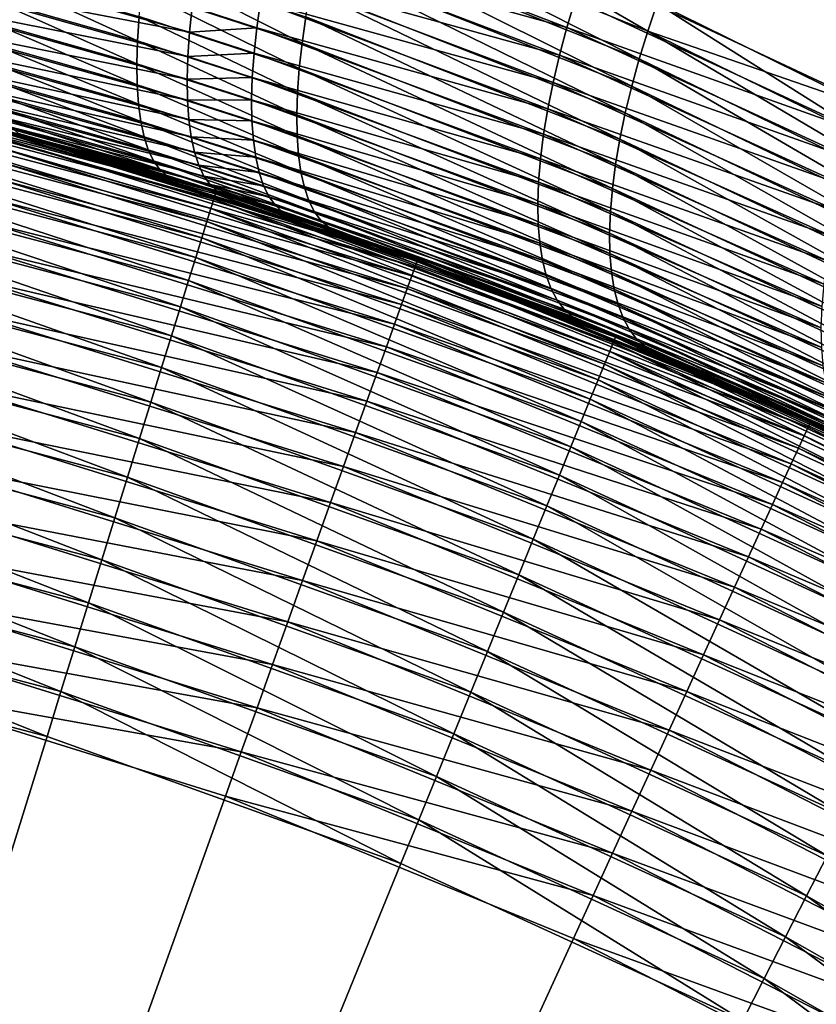
# Model space of a CAD drawing. Extents: x -35 to 35, y -65 to 0.
# Drawn here: x 1.7 to 2.7, y -53.3 to -52 of the extents above; entities that cross this region are included whole.
import ezdxf

# ---------------------------------------------------------------- set-up
doc = ezdxf.new("R2010")
doc.units = 0
doc.layers.add('L1', color=7, linetype='CONTINUOUS')

msp = doc.modelspace()

# ---------------------------------------------------------------- linework, layer by layer
at = {"layer": 'L1', "color": 7}
for points in [[(2.753632, -42.45, -5.998533), (2.787589, -52.13192, -6.07238), (2.509057, -51.99468, -6.194838)], [(2.52351, -52.00432, 6.186261), (2.790755, -52.12956, 6.074439), (3.009153, -42.45, 5.874511)], [(2.069802, -51.9019, -6.361219), (2.079894, -51.86359, -6.352347), (2.485356, -52.06775, -6.211803)], [(2.254386, -51.89129, -6.287289), (2.496586, -52.03134, -6.201906), (2.079894, -51.86359, -6.352347)], [(2.485356, -52.06775, -6.211803), (2.079894, -51.86359, -6.352347), (2.496586, -52.03134, -6.201906)], [(2.001016, -51.91875, 6.392098), (2.390174, -52.02671, 6.24876), (2.009764, -51.88073, 6.3803)], [(2.390174, -52.02671, 6.24876), (2.401179, -51.98984, 6.239101), (2.009764, -51.88073, 6.3803)], [(2.509057, -51.99468, -6.194838), (2.496586, -52.03134, -6.201906), (2.254386, -51.89129, -6.287289)], [(2.060882, -51.93967, -6.373124), (2.069802, -51.9019, -6.361219), (2.475436, -52.10368, -6.224467)], [(2.475436, -52.10368, -6.224467), (2.069802, -51.9019, -6.361219), (2.485356, -52.06775, -6.211803)], [(1.993475, -51.95596, 6.406887), (2.380452, -52.06308, 6.261249), (2.001016, -51.91875, 6.392098)], [(2.380452, -52.06308, 6.261249), (2.390174, -52.02671, 6.24876), (2.001016, -51.91875, 6.392098)], [(1.530932, -51.9628, 6.616759), (1.893427, -52.03277, 6.494132), (1.532829, -51.93012, 6.590761)], [(1.893427, -52.03277, 6.494132), (1.896974, -51.99914, 6.470992), (1.532829, -51.93012, 6.590761)], [(1.830804, -51.97841, -6.490299), (1.835523, -51.94302, -6.469849), (2.041699, -52.0473, -6.42616)], [(2.041699, -52.0473, -6.42616), (1.835523, -51.94302, -6.469849), (2.046784, -52.01261, -6.405702)], [(2.053192, -51.97665, -6.387984), (2.060882, -51.93967, -6.373124), (2.466888, -52.1389, -6.23982)], [(2.466888, -52.1389, -6.23982), (2.060882, -51.93967, -6.373124), (2.475436, -52.10368, -6.224467)], [(1.633812, -51.98954, -6.591285), (1.63581, -51.95709, -6.565372), (1.825173, -52.04424, -6.539208)], [(1.825173, -52.04424, -6.539208), (1.63581, -51.95709, -6.565372), (1.827347, -52.01222, -6.513471)], [(1.98719, -51.99214, 6.424568), (2.372074, -52.09873, 6.276491), (1.993475, -51.95596, 6.406887)], [(2.372074, -52.09873, 6.276491), (2.380452, -52.06308, 6.261249), (1.993475, -51.95596, 6.406887)], [(1.530173, -51.99334, 6.645281), (1.891197, -52.06463, 6.519804), (1.530932, -51.9628, 6.616759)], [(1.891197, -52.06463, 6.519804), (1.893427, -52.03277, 6.494132), (1.530932, -51.9628, 6.616759)], [(1.827347, -52.01222, -6.513471), (1.830804, -51.97841, -6.490299), (2.037971, -52.0805, -6.449224)], [(2.037971, -52.0805, -6.449224), (1.830804, -51.97841, -6.490299), (2.041699, -52.0473, -6.42616)], [(2.046784, -52.01261, -6.405702), (2.053192, -51.97665, -6.387984), (2.459765, -52.17321, -6.257767)], [(2.459765, -52.17321, -6.257767), (2.053192, -51.97665, -6.387984), (2.466888, -52.1389, -6.23982)], [(1.530559, -52.02155, 6.67613), (1.890299, -52.0945, 6.547834), (1.530173, -51.99334, 6.645281)], [(1.890299, -52.0945, 6.547834), (1.891197, -52.06463, 6.519804), (1.530173, -51.99334, 6.645281)], [(1.633012, -52.01991, -6.619677), (1.633812, -51.98954, -6.591285), (1.824299, -52.07425, -6.567337)], [(1.824299, -52.07425, -6.567337), (1.633812, -51.98954, -6.591285), (1.825173, -52.04424, -6.539208)], [(1.982204, -52.02704, 6.445026), (1.98719, -51.99214, 6.424568), (1.896974, -51.99914, 6.470992)], [(1.982204, -52.02704, 6.445026), (2.365092, -52.13344, 6.294389), (1.98719, -51.99214, 6.424568)], [(2.365092, -52.13344, 6.294389), (2.372074, -52.09873, 6.276491), (1.98719, -51.99214, 6.424568)], [(2.390174, -52.02671, 6.24876), (2.777677, -52.16478, 6.082408), (2.401179, -51.98984, 6.239101)], [(2.777677, -52.16478, 6.082408), (2.52351, -52.00432, 6.186261), (2.401179, -51.98984, 6.239101)], [(2.787589, -52.13192, -6.07238), (2.496586, -52.03134, -6.201906), (2.509057, -51.99468, -6.194838)], [(1.893427, -52.03277, 6.494132), (1.982204, -52.02704, 6.445026), (1.896974, -51.99914, 6.470992)], [(2.777677, -52.16478, 6.082408), (2.790755, -52.12956, 6.074439), (2.52351, -52.00432, 6.186261)], [(1.532086, -52.04721, 6.709089), (1.890737, -52.12219, 6.578035), (1.530559, -52.02155, 6.67613)], [(1.890737, -52.12219, 6.578035), (1.890299, -52.0945, 6.547834), (1.530559, -52.02155, 6.67613)], [(1.633414, -52.04798, -6.650354), (1.633012, -52.01991, -6.619677), (1.824729, -52.10204, -6.597666)], [(1.824729, -52.10204, -6.597666), (1.633012, -52.01991, -6.619677), (1.824299, -52.07425, -6.567337)], [(1.825173, -52.04424, -6.539208), (1.827347, -52.01222, -6.513471), (2.035624, -52.11199, -6.474742)], [(2.035624, -52.11199, -6.474742), (1.827347, -52.01222, -6.513471), (2.037971, -52.0805, -6.449224)], [(2.041699, -52.0473, -6.42616), (2.046784, -52.01261, -6.405702), (2.454111, -52.20638, -6.278196)], [(2.454111, -52.20638, -6.278196), (2.046784, -52.01261, -6.405702), (2.459765, -52.17321, -6.257767)], [(1.891197, -52.06463, 6.519804), (1.978548, -52.06041, 6.468122), (1.893427, -52.03277, 6.494132)], [(1.978548, -52.06041, 6.468122), (1.982204, -52.02704, 6.445026), (1.893427, -52.03277, 6.494132)], [(1.978548, -52.06041, 6.468122), (2.35955, -52.16698, 6.314831), (1.982204, -52.02704, 6.445026)], [(2.35955, -52.16698, 6.314831), (2.365092, -52.13344, 6.294389), (1.982204, -52.02704, 6.445026)], [(2.380452, -52.06308, 6.261249), (2.765909, -52.19977, 6.093011), (2.390174, -52.02671, 6.24876)], [(2.765909, -52.19977, 6.093011), (2.777677, -52.16478, 6.082408), (2.390174, -52.02671, 6.24876)], [(2.485356, -52.06775, -6.211803), (2.496586, -52.03134, -6.201906), (2.891557, -52.26444, -6.034869)], [(2.787589, -52.13192, -6.07238), (2.903505, -52.23013, -6.023953), (2.496586, -52.03134, -6.201906)], [(2.891557, -52.26444, -6.034869), (2.496586, -52.03134, -6.201906), (2.903505, -52.23013, -6.023953)], [(1.534743, -52.07015, 6.743927), (1.89251, -52.1475, 6.610204), (1.532086, -52.04721, 6.709089)], [(1.89251, -52.1475, 6.610204), (1.890737, -52.12219, 6.578035), (1.532086, -52.04721, 6.709089)], [(1.635017, -52.07355, -6.683103), (1.633414, -52.04798, -6.650354), (1.826461, -52.12742, -6.62999)], [(1.826461, -52.12742, -6.62999), (1.633414, -52.04798, -6.650354), (1.824729, -52.10204, -6.597666)], [(1.824299, -52.07425, -6.567337), (1.825173, -52.04424, -6.539208), (2.034675, -52.14155, -6.502545)], [(2.034675, -52.14155, -6.502545), (1.825173, -52.04424, -6.539208), (2.035624, -52.11199, -6.474742)], [(2.037971, -52.0805, -6.449224), (2.041699, -52.0473, -6.42616), (2.449961, -52.23821, -6.300981)], [(2.449961, -52.23821, -6.300981), (2.041699, -52.0473, -6.42616), (2.454111, -52.20638, -6.278196)], [(1.976249, -52.09206, 6.493704), (1.978548, -52.06041, 6.468122), (1.891197, -52.06463, 6.519804)], [(1.976249, -52.09206, 6.493704), (2.355484, -52.19914, 6.337689), (1.978548, -52.06041, 6.468122)], [(2.355484, -52.19914, 6.337689), (2.35955, -52.16698, 6.314831), (1.978548, -52.06041, 6.468122)], [(2.372074, -52.09873, 6.276491), (2.755518, -52.23431, 6.106185), (2.380452, -52.06308, 6.261249)], [(2.755518, -52.23431, 6.106185), (2.765909, -52.19977, 6.093011), (2.380452, -52.06308, 6.261249)], [(1.538512, -52.09021, 6.780403), (1.895605, -52.17028, 6.644124), (1.534743, -52.07015, 6.743927)], [(1.895605, -52.17028, 6.644124), (1.89251, -52.1475, 6.610204), (1.534743, -52.07015, 6.743927)], [(1.63781, -52.09645, -6.717697), (1.635017, -52.07355, -6.683103), (1.829483, -52.15023, -6.664092)], [(1.829483, -52.15023, -6.664092), (1.635017, -52.07355, -6.683103), (1.826461, -52.12742, -6.62999)], [(1.824729, -52.10204, -6.597666), (1.824299, -52.07425, -6.567337), (2.035129, -52.169, -6.53245)], [(2.035129, -52.169, -6.53245), (1.824299, -52.07425, -6.567337), (2.034675, -52.14155, -6.502545)], [(1.890299, -52.0945, 6.547834), (1.976249, -52.09206, 6.493704), (1.891197, -52.06463, 6.519804)], [(2.475436, -52.10368, -6.224467), (2.485356, -52.06775, -6.211803), (2.88101, -52.29834, -6.048265)], [(2.88101, -52.29834, -6.048265), (2.485356, -52.06775, -6.211803), (2.891557, -52.26444, -6.034869)], [(2.035624, -52.11199, -6.474742), (2.037971, -52.0805, -6.449224), (2.447341, -52.26851, -6.325981)], [(2.447341, -52.26851, -6.325981), (2.037971, -52.0805, -6.449224), (2.449961, -52.23821, -6.300981)], [(1.543367, -52.10726, 6.818261), (1.900002, -52.19036, 6.679568), (1.538512, -52.09021, 6.780403)], [(1.900002, -52.19036, 6.679568), (1.895605, -52.17028, 6.644124), (1.538512, -52.09021, 6.780403)], [(1.641772, -52.11652, -6.753897), (1.63781, -52.09645, -6.717697), (1.833775, -52.17031, -6.699739)], [(1.833775, -52.17031, -6.699739), (1.63781, -52.09645, -6.717697), (1.829483, -52.15023, -6.664092)], [(1.826461, -52.12742, -6.62999), (1.824729, -52.10204, -6.597666), (2.036983, -52.19416, -6.56426)], [(2.036983, -52.19416, -6.56426), (1.824729, -52.10204, -6.597666), (2.035129, -52.169, -6.53245)], [(1.97532, -52.12175, 6.521603), (1.976249, -52.09206, 6.493704), (1.890299, -52.0945, 6.547834)], [(1.890737, -52.12219, 6.578035), (1.97532, -52.12175, 6.521603), (1.890299, -52.0945, 6.547834)], [(1.97532, -52.12175, 6.521603), (2.352919, -52.22972, 6.362818), (1.976249, -52.09206, 6.493704)], [(2.352919, -52.22972, 6.362818), (2.355484, -52.19914, 6.337689), (1.976249, -52.09206, 6.493704)], [(2.365092, -52.13344, 6.294389), (2.746566, -52.26822, 6.121852), (2.372074, -52.09873, 6.276491)], [(2.746566, -52.26822, 6.121852), (2.755518, -52.23431, 6.106185), (2.372074, -52.09873, 6.276491)], [(1.385702, -52.10989, 34.37345), (1.382986, -52.12232, 34.43411), (1.921824, -52.26463, 34.43411)], [(1.387339, -52.1024, 34.31194), (1.385702, -52.10989, 34.37345), (1.925598, -52.25249, 34.37345)], [(1.385702, -52.10989, 34.37345), (1.921824, -52.26463, 34.43411), (1.925598, -52.25249, 34.37345)], [(1.927873, -52.24516, 34.31194), (1.65826, -52.17131, 34.25), (1.387339, -52.1024, 34.31194)], [(1.387339, -52.1024, 34.31194), (1.925598, -52.25249, 34.37345), (1.927873, -52.24516, 34.31194)], [(1.549273, -52.12115, 6.857235), (1.905671, -52.20761, 6.716298), (1.543367, -52.10726, 6.818261)], [(1.905671, -52.20761, 6.716298), (1.900002, -52.19036, 6.679568), (1.543367, -52.10726, 6.818261)], [(2.034675, -52.14155, -6.502545), (2.035624, -52.11199, -6.474742), (2.446266, -52.29708, -6.35304)], [(2.446266, -52.29708, -6.35304), (2.035624, -52.11199, -6.474742), (2.447341, -52.26851, -6.325981)], [(2.466888, -52.1389, -6.23982), (2.475436, -52.10368, -6.224467), (2.871925, -52.33162, -6.064063)], [(2.871925, -52.33162, -6.064063), (2.475436, -52.10368, -6.224467), (2.88101, -52.29834, -6.048265)], [(1.382986, -52.12232, 34.43411), (1.379209, -52.1396, 34.49352), (1.916576, -52.28152, 34.49352)], [(1.382986, -52.12232, 34.43411), (1.916576, -52.28152, 34.49352), (1.921824, -52.26463, 34.43411)], [(1.556189, -52.13182, 6.897054), (1.912574, -52.22192, 6.754068), (1.549273, -52.12115, 6.857235)], [(1.912574, -52.22192, 6.754068), (1.905671, -52.20761, 6.716298), (1.549273, -52.12115, 6.857235)], [(1.646876, -52.13362, -6.791453), (1.641772, -52.11652, -6.753897), (1.839308, -52.18753, -6.736691)], [(1.839308, -52.18753, -6.736691), (1.641772, -52.11652, -6.753897), (1.833775, -52.17031, -6.699739)], [(1.829483, -52.15023, -6.664092), (1.826461, -52.12742, -6.62999), (2.040225, -52.21685, -6.597765)], [(2.040225, -52.21685, -6.597765), (1.826461, -52.12742, -6.62999), (2.036983, -52.19416, -6.56426)], [(1.975768, -52.1493, 6.551632), (1.97532, -52.12175, 6.521603), (1.890737, -52.12219, 6.578035)], [(1.89251, -52.1475, 6.610204), (1.975768, -52.1493, 6.551632), (1.890737, -52.12219, 6.578035)], [(1.975768, -52.1493, 6.551632), (2.351871, -52.25854, 6.390061), (1.97532, -52.12175, 6.521603)], [(2.351871, -52.25854, 6.390061), (2.352919, -52.22972, 6.362818), (1.97532, -52.12175, 6.521603)], [(1.379209, -52.1396, 34.49352), (1.374398, -52.16161, 34.55127), (1.90989, -52.30304, 34.55127)], [(1.379209, -52.1396, 34.49352), (1.90989, -52.30304, 34.55127), (1.916576, -52.28152, 34.49352)], [(1.564068, -52.13918, 6.93744), (1.920664, -52.23319, 6.792623), (1.556189, -52.13182, 6.897054)], [(1.920664, -52.23319, 6.792623), (1.912574, -52.22192, 6.754068), (1.556189, -52.13182, 6.897054)], [(1.564068, -52.13918, 6.93744), (1.659252, -52.16743, 6.952928), (1.929888, -52.24134, 6.831704)], [(1.929888, -52.24134, 6.831704), (1.920664, -52.23319, 6.792623), (1.564068, -52.13918, 6.93744)], [(1.653088, -52.14764, -6.830106), (1.646876, -52.13362, -6.791453), (1.846044, -52.20176, -6.774697)], [(1.846044, -52.20176, -6.774697), (1.646876, -52.13362, -6.791453), (1.839308, -52.18753, -6.736691)], [(2.35955, -52.16698, 6.314831), (2.739107, -52.30128, 6.13992), (2.365092, -52.13344, 6.294389)], [(2.739107, -52.30128, 6.13992), (2.746566, -52.26822, 6.121852), (2.365092, -52.13344, 6.294389)], [(2.459765, -52.17321, -6.257767), (2.466888, -52.1389, -6.23982), (2.864354, -52.36408, -6.082172)], [(2.864354, -52.36408, -6.082172), (2.466888, -52.1389, -6.23982), (2.871925, -52.33162, -6.064063)], [(1.660364, -52.15847, -6.869586), (1.653088, -52.14764, -6.830106), (1.853938, -52.21291, -6.8135)], [(1.853938, -52.21291, -6.8135), (1.653088, -52.14764, -6.830106), (1.846044, -52.20176, -6.774697)], [(1.833775, -52.17031, -6.699739), (1.829483, -52.15023, -6.664092), (2.044834, -52.23693, -6.632745)], [(2.044834, -52.23693, -6.632745), (1.829483, -52.15023, -6.664092), (2.040225, -52.21685, -6.597765)], [(1.895605, -52.17028, 6.644124), (1.977589, -52.17452, 6.583592), (1.89251, -52.1475, 6.610204)], [(1.977589, -52.17452, 6.583592), (1.975768, -52.1493, 6.551632), (1.89251, -52.1475, 6.610204)], [(1.977589, -52.17452, 6.583592), (2.352346, -52.2854, 6.419245), (1.975768, -52.1493, 6.551632)], [(2.352346, -52.2854, 6.419245), (2.351871, -52.25854, 6.390061), (1.975768, -52.1493, 6.551632)], [(2.035129, -52.169, -6.53245), (2.034675, -52.14155, -6.502545), (2.446745, -52.32375, -6.381991)], [(2.446745, -52.32375, -6.381991), (2.034675, -52.14155, -6.502545), (2.446266, -52.29708, -6.35304)], [(1.374398, -52.16161, 34.55127), (1.368585, -52.18821, 34.60696), (1.901812, -52.32904, 34.60696)], [(1.374398, -52.16161, 34.55127), (1.901812, -52.32904, 34.60696), (1.90989, -52.30304, 34.55127)], [(2.193899, -52.33144, -34.25), (1.659142, -52.16797, -34.31194), (1.659796, -52.16549, -34.25)], [(1.659796, -52.16549, -34.25), (1.659674, -52.16601, -6.954394), (2.193899, -52.33144, -34.25)], [(2.193899, -52.33144, -34.25), (1.659674, -52.16601, -6.954394), (1.6779, -52.1703, -6.949938)], [(1.668654, -52.16604, -6.909623), (1.6779, -52.1703, -6.949938), (1.659674, -52.16601, -6.954394)], [(1.668654, -52.16604, -6.909623), (1.660364, -52.15847, -6.869586), (1.862935, -52.22091, -6.852837)], [(1.862935, -52.22091, -6.852837), (1.660364, -52.15847, -6.869586), (1.853938, -52.21291, -6.8135)], [(1.862935, -52.22091, -6.852837), (1.6779, -52.1703, -6.949938), (1.668654, -52.16604, -6.909623)], [(2.355484, -52.19914, 6.337689), (2.733184, -52.3333, 6.160282), (2.35955, -52.16698, 6.314831)], [(2.733184, -52.3333, 6.160282), (2.739107, -52.30128, 6.13992), (2.35955, -52.16698, 6.314831)], [(2.190446, -52.34107, -34.37345), (1.653936, -52.18768, -34.43411), (1.657184, -52.17538, -34.37345)], [(2.193034, -52.33385, -34.31194), (1.657184, -52.17538, -34.37345), (1.659142, -52.16797, -34.31194)], [(2.193034, -52.33385, -34.31194), (2.190446, -52.34107, -34.37345), (1.657184, -52.17538, -34.37345)], [(1.65826, -52.17131, 34.25), (1.940184, -52.24632, 6.87105), (1.659252, -52.16743, 6.952928)], [(1.928633, -52.24271, 34.25), (1.940184, -52.24632, 6.87105), (1.65826, -52.17131, 34.25)], [(1.927873, -52.24516, 34.31194), (1.928633, -52.24271, 34.25), (1.65826, -52.17131, 34.25)], [(2.193899, -52.33144, -34.25), (2.193034, -52.33385, -34.31194), (1.659142, -52.16797, -34.31194)], [(1.659252, -52.16743, 6.952928), (1.940184, -52.24632, 6.87105), (1.929888, -52.24134, 6.831704)], [(1.6779, -52.1703, -6.949938), (1.872977, -52.2257, -6.892442), (2.193899, -52.33144, -34.25)], [(1.862935, -52.22091, -6.852837), (1.872977, -52.2257, -6.892442), (1.6779, -52.1703, -6.949938)], [(1.839308, -52.18753, -6.736691), (1.833775, -52.17031, -6.699739), (2.050779, -52.25426, -6.668969)], [(2.050779, -52.25426, -6.668969), (1.833775, -52.17031, -6.699739), (2.044834, -52.23693, -6.632745)], [(1.900002, -52.19036, 6.679568), (1.980773, -52.19725, 6.617272), (1.895605, -52.17028, 6.644124)], [(1.980773, -52.19725, 6.617272), (1.977589, -52.17452, 6.583592), (1.895605, -52.17028, 6.644124)], [(1.980773, -52.19725, 6.617272), (2.354342, -52.31014, 6.450187), (1.977589, -52.17452, 6.583592)], [(2.354342, -52.31014, 6.450187), (2.352346, -52.2854, 6.419245), (1.977589, -52.17452, 6.583592)], [(2.036983, -52.19416, -6.56426), (2.035129, -52.169, -6.53245), (2.448773, -52.34835, -6.412654)], [(2.448773, -52.34835, -6.412654), (2.035129, -52.169, -6.53245), (2.446745, -52.32375, -6.381991)], [(2.454111, -52.20638, -6.278196), (2.459765, -52.17321, -6.257767), (2.858342, -52.39556, -6.102488)], [(2.858342, -52.39556, -6.102488), (2.459765, -52.17321, -6.257767), (2.864354, -52.36408, -6.082172)], [(1.368585, -52.18821, 34.60696), (1.36181, -52.21921, 34.66021), (1.892397, -52.35934, 34.66021)], [(1.368585, -52.18821, 34.60696), (1.892397, -52.35934, 34.66021), (1.901812, -52.32904, 34.60696)], [(2.186153, -52.35304, -34.43411), (1.64942, -52.20478, -34.49352), (1.653936, -52.18768, -34.43411)], [(2.190446, -52.34107, -34.37345), (2.186153, -52.35304, -34.43411), (1.653936, -52.18768, -34.43411)], [(1.846044, -52.20176, -6.774697), (1.839308, -52.18753, -6.736691), (2.058022, -52.26874, -6.706198)], [(2.058022, -52.26874, -6.706198), (1.839308, -52.18753, -6.736691), (2.050779, -52.25426, -6.668969)], [(1.905671, -52.20761, 6.716298), (1.985298, -52.21733, 6.652446), (1.900002, -52.19036, 6.679568)], [(1.985298, -52.21733, 6.652446), (1.980773, -52.19725, 6.617272), (1.900002, -52.19036, 6.679568)], [(2.180183, -52.36969, -34.49352), (1.643666, -52.22657, -34.55127), (1.64942, -52.20478, -34.49352)], [(2.186153, -52.35304, -34.43411), (2.180183, -52.36969, -34.49352), (1.64942, -52.20478, -34.49352)], [(1.853938, -52.21291, -6.8135), (1.846044, -52.20176, -6.774697), (2.066514, -52.28026, -6.744186)], [(2.066514, -52.28026, -6.744186), (1.846044, -52.20176, -6.774697), (2.058022, -52.26874, -6.706198)], [(1.985298, -52.21733, 6.652446), (2.357846, -52.3326, 6.482693), (1.980773, -52.19725, 6.617272)], [(2.357846, -52.3326, 6.482693), (2.354342, -52.31014, 6.450187), (1.980773, -52.19725, 6.617272)], [(2.040225, -52.21685, -6.597765), (2.036983, -52.19416, -6.56426), (2.452338, -52.37073, -6.44484)], [(2.452338, -52.37073, -6.44484), (2.036983, -52.19416, -6.56426), (2.448773, -52.34835, -6.412654)], [(2.352919, -52.22972, 6.362818), (2.728832, -52.36409, 6.182818), (2.355484, -52.19914, 6.337689)], [(2.728832, -52.36409, 6.182818), (2.733184, -52.3333, 6.160282), (2.355484, -52.19914, 6.337689)], [(1.862935, -52.22091, -6.852837), (1.853938, -52.21291, -6.8135), (2.076199, -52.28875, -6.782684)], [(2.076199, -52.28875, -6.782684), (1.853938, -52.21291, -6.8135), (2.066514, -52.28026, -6.744186)], [(1.912574, -52.22192, 6.754068), (1.991133, -52.23463, 6.688881), (1.905671, -52.20761, 6.716298)], [(1.991133, -52.23463, 6.688881), (1.985298, -52.21733, 6.652446), (1.905671, -52.20761, 6.716298)], [(1.991133, -52.23463, 6.688881), (2.362836, -52.35265, 6.516558), (1.985298, -52.21733, 6.652446)], [(2.362836, -52.35265, 6.516558), (2.357846, -52.3326, 6.482693), (1.985298, -52.21733, 6.652446)], [(2.044834, -52.23693, -6.632745), (2.040225, -52.21685, -6.597765), (2.457418, -52.39076, -6.478349)], [(2.457418, -52.39076, -6.478349), (2.040225, -52.21685, -6.597765), (2.452338, -52.37073, -6.44484)], [(2.449961, -52.23821, -6.300981), (2.454111, -52.20638, -6.278196), (2.853922, -52.42585, -6.124894)], [(2.853922, -52.42585, -6.124894), (2.454111, -52.20638, -6.278196), (2.858342, -52.39556, -6.102488)], [(1.36181, -52.21921, 34.66021), (1.354119, -52.2544, 34.71066), (1.88171, -52.39374, 34.71066)], [(1.36181, -52.21921, 34.66021), (1.88171, -52.39374, 34.71066), (1.892397, -52.35934, 34.66021)], [(2.172577, -52.3909, -34.55127), (1.636714, -52.25289, -34.60696), (1.643666, -52.22657, -34.55127)], [(2.180183, -52.36969, -34.49352), (2.172577, -52.3909, -34.55127), (1.643666, -52.22657, -34.55127)], [(2.076199, -52.28875, -6.782684), (1.872977, -52.2257, -6.892442), (1.862935, -52.22091, -6.852837)], [(2.193899, -52.33144, -34.25), (1.872977, -52.2257, -6.892442), (2.087014, -52.29416, -6.821437)], [(2.076199, -52.28875, -6.782684), (2.087014, -52.29416, -6.821437), (1.872977, -52.2257, -6.892442)], [(1.920664, -52.23319, 6.792623), (1.99824, -52.24904, 6.726336), (1.912574, -52.22192, 6.754068)], [(1.99824, -52.24904, 6.726336), (1.991133, -52.23463, 6.688881), (1.912574, -52.22192, 6.754068)], [(2.351871, -52.25854, 6.390061), (2.726077, -52.39347, 6.207395), (2.352919, -52.22972, 6.362818)], [(2.726077, -52.39347, 6.207395), (2.728832, -52.36409, 6.182818), (2.352919, -52.22972, 6.362818)], [(1.929888, -52.24134, 6.831704), (2.006572, -52.26045, 6.764561), (1.920664, -52.23319, 6.792623)], [(2.006572, -52.26045, 6.764561), (1.99824, -52.24904, 6.726336), (1.920664, -52.23319, 6.792623)], [(2.191867, -52.3371, 34.25), (1.928633, -52.24271, 34.25), (1.927873, -52.24516, 34.31194)], [(2.191867, -52.3371, 34.25), (2.026681, -52.27403, 6.842304), (1.928633, -52.24271, 34.25)], [(1.928633, -52.24271, 34.25), (2.026681, -52.27403, 6.842304), (1.940184, -52.24632, 6.87105)], [(1.929888, -52.24134, 6.831704), (1.940184, -52.24632, 6.87105), (2.026681, -52.27403, 6.842304)], [(1.929888, -52.24134, 6.831704), (2.026681, -52.27403, 6.842304), (2.016074, -52.2688, 6.803303)], [(2.016074, -52.2688, 6.803303), (2.006572, -52.26045, 6.764561), (1.929888, -52.24134, 6.831704)], [(1.99824, -52.24904, 6.726336), (2.369281, -52.37015, 6.551568), (1.991133, -52.23463, 6.688881)], [(2.369281, -52.37015, 6.551568), (2.362836, -52.35265, 6.516558), (1.991133, -52.23463, 6.688881)], [(2.050779, -52.25426, -6.668969), (2.044834, -52.23693, -6.632745), (2.463982, -52.4083, -6.512973)], [(2.463982, -52.4083, -6.512973), (2.044834, -52.23693, -6.632745), (2.457418, -52.39076, -6.478349)], [(2.447341, -52.26851, -6.325981), (2.449961, -52.23821, -6.300981), (2.85112, -52.4548, -6.149261)], [(2.85112, -52.4548, -6.149261), (2.449961, -52.23821, -6.300981), (2.853922, -52.42585, -6.124894)], [(1.354119, -52.2544, 34.71066), (1.345565, -52.29354, 34.75796), (1.869823, -52.432, 34.75796)], [(1.354119, -52.2544, 34.71066), (1.869823, -52.432, 34.75796), (1.88171, -52.39374, 34.71066)], [(2.163389, -52.41653, -34.60696), (1.628611, -52.28357, -34.66021), (1.636714, -52.25289, -34.60696)], [(2.172577, -52.3909, -34.55127), (2.163389, -52.41653, -34.60696), (1.636714, -52.25289, -34.60696)], [(1.925598, -52.25249, 34.37345), (1.921824, -52.26463, 34.43411), (2.446434, -52.45274, 34.43411)], [(1.927873, -52.24516, 34.31194), (1.925598, -52.25249, 34.37345), (2.451238, -52.44096, 34.37345)], [(1.925598, -52.25249, 34.37345), (2.446434, -52.45274, 34.43411), (2.451238, -52.44096, 34.37345)], [(2.454134, -52.43386, 34.31194), (2.191867, -52.3371, 34.25), (1.927873, -52.24516, 34.31194)], [(1.927873, -52.24516, 34.31194), (2.451238, -52.44096, 34.37345), (2.454134, -52.43386, 34.31194)], [(2.006572, -52.26045, 6.764561), (2.377139, -52.38499, 6.587503), (1.99824, -52.24904, 6.726336)], [(2.377139, -52.38499, 6.587503), (2.369281, -52.37015, 6.551568), (1.99824, -52.24904, 6.726336)], [(2.058022, -52.26874, -6.706198), (2.050779, -52.25426, -6.668969), (2.471988, -52.42325, -6.548497)], [(2.471988, -52.42325, -6.548497), (2.050779, -52.25426, -6.668969), (2.463982, -52.4083, -6.512973)], [(1.921824, -52.26463, 34.43411), (1.916576, -52.28152, 34.49352), (2.439753, -52.46912, 34.49352)], [(1.921824, -52.26463, 34.43411), (2.439753, -52.46912, 34.49352), (2.446434, -52.45274, 34.43411)], [(2.016074, -52.2688, 6.803303), (2.386363, -52.39709, 6.624138), (2.006572, -52.26045, 6.764561)], [(2.386363, -52.39709, 6.624138), (2.377139, -52.38499, 6.587503), (2.006572, -52.26045, 6.764561)], [(2.016074, -52.2688, 6.803303), (2.026681, -52.27403, 6.842304), (2.192833, -52.33437, 6.779788)], [(2.016074, -52.2688, 6.803303), (2.192833, -52.33437, 6.779788), (2.396892, -52.40636, 6.661241)], [(2.396892, -52.40636, 6.661241), (2.386363, -52.39709, 6.624138), (2.016074, -52.2688, 6.803303)], [(2.066514, -52.28026, -6.744186), (2.058022, -52.26874, -6.706198), (2.481388, -52.43552, -6.584702)], [(2.481388, -52.43552, -6.584702), (2.058022, -52.26874, -6.706198), (2.471988, -52.42325, -6.548497)], [(2.352346, -52.2854, 6.419245), (2.724935, -52.42127, 6.233868), (2.351871, -52.25854, 6.390061)], [(2.724935, -52.42127, 6.233868), (2.726077, -52.39347, 6.207395), (2.351871, -52.25854, 6.390061)], [(2.446266, -52.29708, -6.35304), (2.447341, -52.26851, -6.325981), (2.849952, -52.48223, -6.175449)], [(2.849952, -52.48223, -6.175449), (2.447341, -52.26851, -6.325981), (2.85112, -52.4548, -6.149261)], [(2.152679, -52.4464, -34.66021), (1.619414, -52.31839, -34.71066), (1.628611, -52.28357, -34.66021)], [(2.163389, -52.41653, -34.60696), (2.152679, -52.4464, -34.66021), (1.628611, -52.28357, -34.66021)], [(1.916576, -52.28152, 34.49352), (1.90989, -52.30304, 34.55127), (2.431242, -52.48998, 34.55127)], [(1.916576, -52.28152, 34.49352), (2.431242, -52.48998, 34.55127), (2.439753, -52.46912, 34.49352)], [(2.191867, -52.3371, 34.25), (2.192833, -52.33437, 6.779788), (2.026681, -52.27403, 6.842304)], [(2.076199, -52.28875, -6.782684), (2.066514, -52.28026, -6.744186), (2.492122, -52.44503, -6.621362)], [(2.492122, -52.44503, -6.621362), (2.066514, -52.28026, -6.744186), (2.481388, -52.43552, -6.584702)], [(1.345565, -52.29354, 34.75796), (1.336206, -52.33636, 34.80179), (1.856817, -52.47385, 34.80179)], [(1.345565, -52.29354, 34.75796), (1.856817, -52.47385, 34.80179), (1.869823, -52.432, 34.75796)], [(2.492122, -52.44503, -6.621362), (2.504125, -52.45172, -6.658251), (2.076199, -52.28875, -6.782684)], [(2.076199, -52.28875, -6.782684), (2.504125, -52.45172, -6.658251), (2.192877, -52.33415, -6.78002)], [(2.192877, -52.33415, -6.78002), (2.087014, -52.29416, -6.821437), (2.076199, -52.28875, -6.782684)], [(2.193899, -52.33144, -34.25), (2.087014, -52.29416, -6.821437), (2.192877, -52.33415, -6.78002)], [(2.354342, -52.31014, 6.450187), (2.725413, -52.44732, 6.262081), (2.352346, -52.2854, 6.419245)], [(2.725413, -52.44732, 6.262081), (2.724935, -52.42127, 6.233868), (2.352346, -52.2854, 6.419245)], [(1.90989, -52.30304, 34.55127), (1.901812, -52.32904, 34.60696), (2.420959, -52.51519, 34.60696)], [(1.90989, -52.30304, 34.55127), (2.420959, -52.51519, 34.60696), (2.431242, -52.48998, 34.55127)], [(2.446745, -52.32375, -6.381991), (2.446266, -52.29708, -6.35304), (2.850424, -52.50798, -6.203307)], [(2.850424, -52.50798, -6.203307), (2.446266, -52.29708, -6.35304), (2.849952, -52.48223, -6.175449)], [(2.140521, -52.4803, -34.71066), (1.609184, -52.35713, -34.75796), (1.619414, -52.31839, -34.71066)], [(2.152679, -52.4464, -34.66021), (2.140521, -52.4803, -34.71066), (1.619414, -52.31839, -34.71066)], [(2.357846, -52.3326, 6.482693), (2.727507, -52.47148, 6.291867), (2.354342, -52.31014, 6.450187)], [(2.727507, -52.47148, 6.291867), (2.725413, -52.44732, 6.262081), (2.354342, -52.31014, 6.450187)], [(1.901812, -52.32904, 34.60696), (1.892397, -52.35934, 34.66021), (2.408974, -52.54457, 34.66021)], [(1.901812, -52.32904, 34.60696), (2.408974, -52.54457, 34.66021), (2.420959, -52.51519, 34.60696)], [(2.71069, -52.54501, -34.31194), (2.190446, -52.34107, -34.37345), (2.193034, -52.33385, -34.31194)], [(2.455102, -52.43149, 34.25), (2.192833, -52.33437, 6.779788), (2.191867, -52.3371, 34.25)], [(2.455102, -52.43149, 34.25), (2.408662, -52.41275, 6.69858), (2.192833, -52.33437, 6.779788)], [(2.396892, -52.40636, 6.661241), (2.192833, -52.33437, 6.779788), (2.408662, -52.41275, 6.69858)], [(2.711758, -52.54269, -34.25), (2.193899, -52.33144, -34.25), (2.192877, -52.33415, -6.78002)], [(2.192877, -52.33415, -6.78002), (2.504125, -52.45172, -6.658251), (2.711758, -52.54269, -34.25)], [(2.711758, -52.54269, -34.25), (2.193034, -52.33385, -34.31194), (2.193899, -52.33144, -34.25)], [(2.711758, -52.54269, -34.25), (2.71069, -52.54501, -34.31194), (2.193034, -52.33385, -34.31194)], [(2.362836, -52.35265, 6.516558), (2.731207, -52.49359, 6.323051), (2.357846, -52.3326, 6.482693)], [(2.731207, -52.49359, 6.323051), (2.727507, -52.47148, 6.291867), (2.357846, -52.3326, 6.482693)], [(2.448773, -52.34835, -6.412654), (2.446745, -52.32375, -6.381991), (2.852536, -52.53191, -6.232674)], [(2.852536, -52.53191, -6.232674), (2.446745, -52.32375, -6.381991), (2.850424, -52.50798, -6.203307)], [(1.336206, -52.33636, 34.80179), (1.326106, -52.38257, 34.84185), (1.842782, -52.51903, 34.84185)], [(1.336206, -52.33636, 34.80179), (1.842782, -52.51903, 34.84185), (1.856817, -52.47385, 34.80179)], [(2.707491, -52.55198, -34.37345), (2.186153, -52.35304, -34.43411), (2.190446, -52.34107, -34.37345)], [(2.71069, -52.54501, -34.31194), (2.707491, -52.55198, -34.37345), (2.190446, -52.34107, -34.37345)], [(2.454134, -52.43386, 34.31194), (2.455102, -52.43149, 34.25), (2.191867, -52.3371, 34.25)], [(2.452338, -52.37073, -6.44484), (2.448773, -52.34835, -6.412654), (2.856273, -52.55388, -6.263381)], [(2.856273, -52.55388, -6.263381), (2.448773, -52.34835, -6.412654), (2.852536, -52.53191, -6.232674)], [(2.126999, -52.51801, -34.75796), (1.597991, -52.3995, -34.80179), (1.609184, -52.35713, -34.75796)], [(2.140521, -52.4803, -34.71066), (2.126999, -52.51801, -34.75796), (1.609184, -52.35713, -34.75796)], [(1.892397, -52.35934, 34.66021), (1.88171, -52.39374, 34.71066), (2.395369, -52.57792, 34.71066)], [(1.892397, -52.35934, 34.66021), (2.395369, -52.57792, 34.71066), (2.408974, -52.54457, 34.66021)], [(2.702184, -52.56354, -34.43411), (2.180183, -52.36969, -34.49352), (2.186153, -52.35304, -34.43411)], [(2.707491, -52.55198, -34.37345), (2.702184, -52.56354, -34.43411), (2.186153, -52.35304, -34.43411)], [(2.369281, -52.37015, 6.551568), (2.736489, -52.51352, 6.355449), (2.362836, -52.35265, 6.516558)], [(2.736489, -52.51352, 6.355449), (2.731207, -52.49359, 6.323051), (2.362836, -52.35265, 6.516558)], [(2.694805, -52.57962, -34.49352), (2.172577, -52.3909, -34.55127), (2.180183, -52.36969, -34.49352)], [(2.702184, -52.56354, -34.43411), (2.694805, -52.57962, -34.49352), (2.180183, -52.36969, -34.49352)], [(2.377139, -52.38499, 6.587503), (2.743323, -52.53117, 6.388869), (2.369281, -52.37015, 6.551568)], [(2.743323, -52.53117, 6.388869), (2.736489, -52.51352, 6.355449), (2.369281, -52.37015, 6.551568)], [(2.457418, -52.39076, -6.478349), (2.452338, -52.37073, -6.44484), (2.861614, -52.57376, -6.295253)], [(2.861614, -52.57376, -6.295253), (2.452338, -52.37073, -6.44484), (2.856273, -52.55388, -6.263381)], [(1.326106, -52.38257, 34.84185), (1.315334, -52.43185, 34.87787), (1.827814, -52.5672, 34.87787)], [(1.326106, -52.38257, 34.84185), (1.827814, -52.5672, 34.87787), (1.842782, -52.51903, 34.84185)], [(2.386363, -52.39709, 6.624138), (2.751668, -52.54642, 6.423114), (2.377139, -52.38499, 6.587503)], [(2.751668, -52.54642, 6.423114), (2.743323, -52.53117, 6.388869), (2.377139, -52.38499, 6.587503)], [(2.112205, -52.55927, -34.80179), (1.585912, -52.44524, -34.84185), (1.597991, -52.3995, -34.80179)], [(2.126999, -52.51801, -34.75796), (2.112205, -52.55927, -34.80179), (1.597991, -52.3995, -34.80179)], [(1.88171, -52.39374, 34.71066), (1.869823, -52.432, 34.75796), (2.380237, -52.61501, 34.75796)], [(1.88171, -52.39374, 34.71066), (2.380237, -52.61501, 34.75796), (2.395369, -52.57792, 34.71066)], [(2.685404, -52.6001, -34.55127), (2.163389, -52.41653, -34.60696), (2.172577, -52.3909, -34.55127)], [(2.694805, -52.57962, -34.49352), (2.685404, -52.6001, -34.55127), (2.172577, -52.3909, -34.55127)], [(2.396892, -52.40636, 6.661241), (2.761475, -52.55918, 6.457983), (2.386363, -52.39709, 6.624138)], [(2.761475, -52.55918, 6.457983), (2.751668, -52.54642, 6.423114), (2.386363, -52.39709, 6.624138)], [(2.463982, -52.4083, -6.512973), (2.457418, -52.39076, -6.478349), (2.868529, -52.59143, -6.328104)], [(2.868529, -52.59143, -6.328104), (2.457418, -52.39076, -6.478349), (2.861614, -52.57376, -6.295253)], [(2.396892, -52.40636, 6.661241), (2.408662, -52.41275, 6.69858), (2.772686, -52.56939, 6.493269)], [(2.772686, -52.56939, 6.493269), (2.761475, -52.55918, 6.457983), (2.396892, -52.40636, 6.661241)], [(2.709248, -52.54816, 34.25), (2.710934, -52.54457, 6.562271), (2.408662, -52.41275, 6.69858)], [(2.709248, -52.54816, 34.25), (2.408662, -52.41275, 6.69858), (2.455102, -52.43149, 34.25)], [(2.772686, -52.56939, 6.493269), (2.408662, -52.41275, 6.69858), (2.710934, -52.54457, 6.562271)], [(2.471988, -52.42325, -6.548497), (2.463982, -52.4083, -6.512973), (2.876978, -52.60681, -6.361746)], [(2.876978, -52.60681, -6.361746), (2.463982, -52.4083, -6.512973), (2.868529, -52.59143, -6.328104)], [(2.674046, -52.62484, -34.60696), (2.152679, -52.4464, -34.66021), (2.163389, -52.41653, -34.60696)], [(2.685404, -52.6001, -34.55127), (2.674046, -52.62484, -34.60696), (2.163389, -52.41653, -34.60696)], [(2.481388, -52.43552, -6.584702), (2.471988, -52.42325, -6.548497), (2.886912, -52.61979, -6.395985)], [(2.886912, -52.61979, -6.395985), (2.471988, -52.42325, -6.548497), (2.876978, -52.60681, -6.361746)], [(1.315334, -52.43185, 34.87787), (1.303964, -52.48388, 34.90961), (1.812013, -52.61806, 34.90961)], [(1.315334, -52.43185, 34.87787), (1.812013, -52.61806, 34.90961), (1.827814, -52.5672, 34.87787)], [(1.869823, -52.432, 34.75796), (1.856817, -52.47385, 34.80179), (2.363682, -52.6556, 34.80179)], [(1.869823, -52.432, 34.75796), (2.363682, -52.6556, 34.80179), (2.380237, -52.61501, 34.75796)], [(2.454134, -52.43386, 34.31194), (2.451238, -52.44096, 34.37345), (2.95873, -52.67392, 34.37345)], [(2.709248, -52.54816, 34.25), (2.455102, -52.43149, 34.25), (2.454134, -52.43386, 34.31194)], [(2.962226, -52.6671, 34.31194), (2.709248, -52.54816, 34.25), (2.454134, -52.43386, 34.31194)], [(2.454134, -52.43386, 34.31194), (2.95873, -52.67392, 34.37345), (2.962226, -52.6671, 34.31194)], [(2.492122, -52.44503, -6.621362), (2.481388, -52.43552, -6.584702), (2.898274, -52.6303, -6.430625)], [(2.898274, -52.6303, -6.430625), (2.481388, -52.43552, -6.584702), (2.886912, -52.61979, -6.395985)], [(2.09624, -52.6038, -34.84185), (1.57303, -52.49401, -34.87787), (1.585912, -52.44524, -34.84185)], [(2.112205, -52.55927, -34.80179), (2.09624, -52.6038, -34.84185), (1.585912, -52.44524, -34.84185)], [(2.660809, -52.65367, -34.66021), (2.140521, -52.4803, -34.71066), (2.152679, -52.4464, -34.66021)], [(2.674046, -52.62484, -34.60696), (2.660809, -52.65367, -34.66021), (2.152679, -52.4464, -34.66021)], [(2.451238, -52.44096, 34.37345), (2.446434, -52.45274, 34.43411), (2.952931, -52.68525, 34.43411)], [(2.451238, -52.44096, 34.37345), (2.952931, -52.68525, 34.43411), (2.95873, -52.67392, 34.37345)], [(2.898274, -52.6303, -6.430625), (2.710152, -52.54619, -6.560631), (2.492122, -52.44503, -6.621362)], [(2.492122, -52.44503, -6.621362), (2.710152, -52.54619, -6.560631), (2.504125, -52.45172, -6.658251)], [(2.711758, -52.54269, -34.25), (2.504125, -52.45172, -6.658251), (2.710152, -52.54619, -6.560631)], [(2.446434, -52.45274, 34.43411), (2.439753, -52.46912, 34.49352), (2.944867, -52.70099, 34.49352)], [(2.446434, -52.45274, 34.43411), (2.944867, -52.70099, 34.49352), (2.952931, -52.68525, 34.43411)], [(1.856817, -52.47385, 34.80179), (1.842782, -52.51903, 34.84185), (2.345816, -52.6994, 34.84185)], [(1.856817, -52.47385, 34.80179), (2.345816, -52.6994, 34.84185), (2.363682, -52.6556, 34.80179)], [(2.439753, -52.46912, 34.49352), (2.431242, -52.48998, 34.55127), (2.934594, -52.72104, 34.55127)], [(2.439753, -52.46912, 34.49352), (2.934594, -52.72104, 34.55127), (2.944867, -52.70099, 34.49352)], [(1.303964, -52.48388, 34.90961), (1.292073, -52.53828, 34.93683), (1.79549, -52.67124, 34.93683)], [(1.303964, -52.48388, 34.90961), (1.79549, -52.67124, 34.93683), (1.812013, -52.61806, 34.90961)], [(2.645781, -52.68641, -34.71066), (2.126999, -52.51801, -34.75796), (2.140521, -52.4803, -34.71066)], [(2.660809, -52.65367, -34.66021), (2.645781, -52.68641, -34.71066), (2.140521, -52.4803, -34.71066)], [(2.431242, -52.48998, 34.55127), (2.420959, -52.51519, 34.60696), (2.922182, -52.74528, 34.60696)], [(2.431242, -52.48998, 34.55127), (2.922182, -52.74528, 34.60696), (2.934594, -52.72104, 34.55127)], [(2.079212, -52.65129, -34.87787), (1.559432, -52.5455, -34.90961), (1.57303, -52.49401, -34.87787)], [(2.09624, -52.6038, -34.84185), (2.079212, -52.65129, -34.87787), (1.57303, -52.49401, -34.87787)], [(2.420959, -52.51519, 34.60696), (2.408974, -52.54457, 34.66021), (2.907716, -52.77352, 34.66021)], [(2.420959, -52.51519, 34.60696), (2.907716, -52.77352, 34.66021), (2.922182, -52.74528, 34.60696)], [(1.842782, -52.51903, 34.84185), (1.827814, -52.5672, 34.87787), (2.326761, -52.74611, 34.87787)], [(1.842782, -52.51903, 34.84185), (2.326761, -52.74611, 34.87787), (2.345816, -52.6994, 34.84185)], [(2.629068, -52.72282, -34.75796), (2.112205, -52.55927, -34.80179), (2.126999, -52.51801, -34.75796)], [(2.645781, -52.68641, -34.71066), (2.629068, -52.72282, -34.75796), (2.126999, -52.51801, -34.75796)], [(1.292073, -52.53828, 34.93683), (1.279743, -52.5947, 34.95936), (1.778356, -52.72638, 34.95936)], [(1.292073, -52.53828, 34.93683), (1.778356, -52.72638, 34.95936), (1.79549, -52.67124, 34.93683)], [(2.061239, -52.70141, -34.90961), (1.545212, -52.59934, -34.93683), (1.559432, -52.5455, -34.90961)], [(2.079212, -52.65129, -34.87787), (2.061239, -52.70141, -34.90961), (1.559432, -52.5455, -34.90961)], [(2.408974, -52.54457, 34.66021), (2.395369, -52.57792, 34.71066), (2.891294, -52.80557, 34.71066)], [(2.408974, -52.54457, 34.66021), (2.891294, -52.80557, 34.71066), (2.907716, -52.77352, 34.66021)], [(3.20449, -52.80656, -34.37345), (2.702184, -52.56354, -34.43411), (2.707491, -52.55198, -34.37345)], [(3.208276, -52.7999, -34.31194), (2.707491, -52.55198, -34.37345), (2.71069, -52.54501, -34.31194)], [(3.208276, -52.7999, -34.31194), (3.20449, -52.80656, -34.37345), (2.707491, -52.55198, -34.37345)], [(2.963393, -52.66482, 34.25), (2.710934, -52.54457, 6.562271), (2.709248, -52.54816, 34.25)], [(2.962226, -52.6671, 34.31194), (2.963393, -52.66482, 34.25), (2.709248, -52.54816, 34.25)], [(2.711758, -52.54269, -34.25), (2.710152, -52.54619, -6.560631), (3.209541, -52.79767, -34.25)], [(3.209541, -52.79767, -34.25), (2.710152, -52.54619, -6.560631), (2.910999, -52.63828, -6.465464)], [(2.898274, -52.6303, -6.430625), (2.910999, -52.63828, -6.465464), (2.710152, -52.54619, -6.560631)], [(3.209541, -52.79767, -34.25), (2.71069, -52.54501, -34.31194), (2.711758, -52.54269, -34.25)], [(3.209541, -52.79767, -34.25), (3.208276, -52.7999, -34.31194), (2.71069, -52.54501, -34.31194)], [(2.963393, -52.66482, 34.25), (2.785236, -52.57697, 6.528765), (2.710934, -52.54457, 6.562271)], [(2.710934, -52.54457, 6.562271), (2.785236, -52.57697, 6.528765), (2.772686, -52.56939, 6.493269)], [(1.827814, -52.5672, 34.87787), (1.812013, -52.61806, 34.90961), (2.306648, -52.79541, 34.90961)], [(1.827814, -52.5672, 34.87787), (2.306648, -52.79541, 34.90961), (2.326761, -52.74611, 34.87787)], [(2.610781, -52.76265, -34.80179), (2.09624, -52.6038, -34.84185), (2.112205, -52.55927, -34.80179)], [(2.629068, -52.72282, -34.75796), (2.610781, -52.76265, -34.80179), (2.112205, -52.55927, -34.80179)], [(3.198209, -52.81763, -34.43411), (2.694805, -52.57962, -34.49352), (2.702184, -52.56354, -34.43411)], [(3.20449, -52.80656, -34.37345), (3.198209, -52.81763, -34.43411), (2.702184, -52.56354, -34.43411)], [(2.395369, -52.57792, 34.71066), (2.380237, -52.61501, 34.75796), (2.87303, -52.84123, 34.75796)], [(2.395369, -52.57792, 34.71066), (2.87303, -52.84123, 34.75796), (2.891294, -52.80557, 34.71066)], [(3.189476, -52.83301, -34.49352), (2.685404, -52.6001, -34.55127), (2.694805, -52.57962, -34.49352)], [(3.198209, -52.81763, -34.43411), (3.189476, -52.83301, -34.49352), (2.694805, -52.57962, -34.49352)], [(1.279743, -52.5947, 34.95936), (1.267057, -52.65274, 34.97705), (1.760728, -52.78312, 34.97705)], [(1.279743, -52.5947, 34.95936), (1.760728, -52.78312, 34.97705), (1.778356, -52.72638, 34.95936)], [(2.042443, -52.75383, -34.93683), (1.530466, -52.65518, -34.95936), (1.545212, -52.59934, -34.93683)], [(2.061239, -52.70141, -34.90961), (2.042443, -52.75383, -34.93683), (1.545212, -52.59934, -34.93683)], [(2.591047, -52.80564, -34.84185), (2.079212, -52.65129, -34.87787), (2.09624, -52.6038, -34.84185)], [(2.610781, -52.76265, -34.80179), (2.591047, -52.80564, -34.84185), (2.09624, -52.6038, -34.84185)], [(3.178349, -52.8526, -34.55127), (2.674046, -52.62484, -34.60696), (2.685404, -52.6001, -34.55127)], [(3.189476, -52.83301, -34.49352), (3.178349, -52.8526, -34.55127), (2.685404, -52.6001, -34.55127)], [(1.812013, -52.61806, 34.90961), (1.79549, -52.67124, 34.93683), (2.285613, -52.84698, 34.93683)], [(1.812013, -52.61806, 34.90961), (2.285613, -52.84698, 34.93683), (2.306648, -52.79541, 34.90961)], [(2.380237, -52.61501, 34.75796), (2.363682, -52.6556, 34.80179), (2.853046, -52.88024, 34.80179)], [(2.380237, -52.61501, 34.75796), (2.853046, -52.88024, 34.80179), (2.87303, -52.84123, 34.75796)], [(3.164906, -52.87628, -34.60696), (2.660809, -52.65367, -34.66021), (2.674046, -52.62484, -34.60696)], [(3.178349, -52.8526, -34.55127), (3.164906, -52.87628, -34.60696), (2.674046, -52.62484, -34.60696)], [(1.267057, -52.65274, 34.97705), (1.254104, -52.712, 34.98977), (1.742727, -52.84106, 34.98977)], [(1.267057, -52.65274, 34.97705), (1.742727, -52.84106, 34.98977), (1.760728, -52.78312, 34.97705)], [(2.022952, -52.80819, -34.95936), (1.515296, -52.71262, -34.97705), (1.530466, -52.65518, -34.95936)], [(2.042443, -52.75383, -34.93683), (2.022952, -52.80819, -34.95936), (1.530466, -52.65518, -34.95936)], [(2.570001, -52.85149, -34.87787), (2.061239, -52.70141, -34.90961), (2.079212, -52.65129, -34.87787)], [(2.591047, -52.80564, -34.84185), (2.570001, -52.85149, -34.87787), (2.079212, -52.65129, -34.87787)], [(2.363682, -52.6556, 34.80179), (2.345816, -52.6994, 34.84185), (2.831481, -52.92234, 34.84185)], [(2.363682, -52.6556, 34.80179), (2.831481, -52.92234, 34.84185), (2.853046, -52.88024, 34.80179)], [(3.149239, -52.90387, -34.66021), (2.645781, -52.68641, -34.71066), (2.660809, -52.65367, -34.66021)], [(3.164906, -52.87628, -34.60696), (3.149239, -52.90387, -34.66021), (2.660809, -52.65367, -34.66021)], [(1.79549, -52.67124, 34.93683), (1.778356, -52.72638, 34.95936), (2.263802, -52.90045, 34.95936)], [(1.79549, -52.67124, 34.93683), (2.263802, -52.90045, 34.95936), (2.285613, -52.84698, 34.93683)], [(3.131453, -52.93519, -34.71066), (2.629068, -52.72282, -34.75796), (2.645781, -52.68641, -34.71066)], [(3.149239, -52.90387, -34.66021), (3.131453, -52.93519, -34.71066), (2.645781, -52.68641, -34.71066)], [(2.547785, -52.89989, -34.90961), (2.042443, -52.75383, -34.93683), (2.061239, -52.70141, -34.90961)], [(2.570001, -52.85149, -34.87787), (2.547785, -52.89989, -34.90961), (2.061239, -52.70141, -34.90961)], [(2.345816, -52.6994, 34.84185), (2.326761, -52.74611, 34.87787), (2.808481, -52.96724, 34.87787)], [(2.345816, -52.6994, 34.84185), (2.808481, -52.96724, 34.87787), (2.831481, -52.92234, 34.84185)], [(1.254104, -52.712, 34.98977), (1.24097, -52.7721, 34.99744), (1.724476, -52.8998, 34.99744)], [(1.254104, -52.712, 34.98977), (1.724476, -52.8998, 34.99744), (1.742727, -52.84106, 34.98977)], [(2.002899, -52.86412, -34.97705), (1.499804, -52.77127, -34.98977), (1.515296, -52.71262, -34.97705)], [(2.022952, -52.80819, -34.95936), (2.002899, -52.86412, -34.97705), (1.515296, -52.71262, -34.97705)], [(3.111671, -52.97003, -34.75796), (2.610781, -52.76265, -34.80179), (2.629068, -52.72282, -34.75796)], [(3.131453, -52.93519, -34.71066), (3.111671, -52.97003, -34.75796), (2.629068, -52.72282, -34.75796)], [(1.778356, -52.72638, 34.95936), (1.760728, -52.78312, 34.97705), (2.241362, -52.95546, 34.97705)], [(1.778356, -52.72638, 34.95936), (2.241362, -52.95546, 34.97705), (2.263802, -52.90045, 34.95936)], [(2.326761, -52.74611, 34.87787), (2.306648, -52.79541, 34.90961), (2.784204, -53.01464, 34.90961)], [(2.326761, -52.74611, 34.87787), (2.784204, -53.01464, 34.90961), (2.808481, -52.96724, 34.87787)], [(2.524552, -52.9505, -34.93683), (2.022952, -52.80819, -34.95936), (2.042443, -52.75383, -34.93683)], [(2.547785, -52.89989, -34.90961), (2.524552, -52.9505, -34.93683), (2.042443, -52.75383, -34.93683)], [(3.090028, -53.00814, -34.80179), (2.591047, -52.80564, -34.84185), (2.610781, -52.76265, -34.80179)], [(3.111671, -52.97003, -34.75796), (3.090028, -53.00814, -34.80179), (2.610781, -52.76265, -34.80179)], [(1.24097, -52.7721, 34.99744), (1.227745, -52.8326, 35), (1.706099, -52.95894, 35)], [(1.24097, -52.7721, 34.99744), (1.706099, -52.95894, 35), (1.724476, -52.8998, 34.99744)], [(1.982423, -52.92122, -34.98977), (1.484097, -52.83074, -34.99744), (1.499804, -52.77127, -34.98977)], [(2.002899, -52.86412, -34.97705), (1.982423, -52.92122, -34.98977), (1.499804, -52.77127, -34.98977)], [(1.760728, -52.78312, 34.97705), (1.742727, -52.84106, 34.98977), (2.218447, -53.01163, 34.98977)], [(1.760728, -52.78312, 34.97705), (2.218447, -53.01163, 34.98977), (2.241362, -52.95546, 34.97705)], [(2.306648, -52.79541, 34.90961), (2.285613, -52.84698, 34.93683), (2.758815, -53.0642, 34.93683)], [(2.306648, -52.79541, 34.90961), (2.758815, -53.0642, 34.93683), (2.784204, -53.01464, 34.90961)], [(2.50046, -53.00298, -34.95936), (2.002899, -52.86412, -34.97705), (2.022952, -52.80819, -34.95936)], [(2.524552, -52.9505, -34.93683), (2.50046, -53.00298, -34.95936), (2.022952, -52.80819, -34.95936)], [(3.066672, -53.04928, -34.84185), (2.570001, -52.85149, -34.87787), (2.591047, -52.80564, -34.84185)], [(3.090028, -53.00814, -34.80179), (3.066672, -53.04928, -34.84185), (2.591047, -52.80564, -34.84185)], [(0, -58.45, 35), (1.706099, -52.95894, 35), (1.227745, -52.8326, 35)], [(1.961661, -52.97913, -34.99744), (1.468281, -52.89062, -35), (1.484097, -52.83074, -34.99744)], [(1.982423, -52.92122, -34.98977), (1.961661, -52.97913, -34.99744), (1.484097, -52.83074, -34.99744)], [(1.742727, -52.84106, 34.98977), (1.724476, -52.8998, 34.99744), (2.195214, -53.06859, 34.99744)], [(1.742727, -52.84106, 34.98977), (2.195214, -53.06859, 34.99744), (2.218447, -53.01163, 34.98977)], [(2.285613, -52.84698, 34.93683), (2.263802, -52.90045, 34.95936), (2.732488, -53.1156, 34.95936)], [(2.285613, -52.84698, 34.93683), (2.732488, -53.1156, 34.95936), (2.758815, -53.0642, 34.93683)], [(3.041762, -53.09315, -34.87787), (2.547785, -52.89989, -34.90961), (2.570001, -52.85149, -34.87787)], [(3.066672, -53.04928, -34.84185), (3.041762, -53.09315, -34.87787), (2.570001, -52.85149, -34.87787)], [(2.475674, -53.05697, -34.97705), (1.982423, -52.92122, -34.98977), (2.002899, -52.86412, -34.97705)], [(2.50046, -53.00298, -34.95936), (2.475674, -53.05697, -34.97705), (2.002899, -52.86412, -34.97705)], [(0, -58.45, -35), (1.468281, -52.89062, -35), (1.940757, -53.03742, -35)], [(1.961661, -52.97913, -34.99744), (1.940757, -53.03742, -35), (1.468281, -52.89062, -35)], [(1.724476, -52.8998, 34.99744), (1.706099, -52.95894, 35), (2.171821, -53.12593, 35)], [(1.724476, -52.8998, 34.99744), (2.171821, -53.12593, 35), (2.195214, -53.06859, 34.99744)], [(2.263802, -52.90045, 34.95936), (2.241362, -52.95546, 34.97705), (2.705402, -53.16848, 34.97705)], [(2.263802, -52.90045, 34.95936), (2.705402, -53.16848, 34.97705), (2.732488, -53.1156, 34.95936)], [(3.015468, -53.13945, -34.90961), (2.524552, -52.9505, -34.93683), (2.547785, -52.89989, -34.90961)], [(3.041762, -53.09315, -34.87787), (3.015468, -53.13945, -34.90961), (2.547785, -52.89989, -34.90961)], [(2.450364, -53.11211, -34.98977), (1.961661, -52.97913, -34.99744), (1.982423, -52.92122, -34.98977)], [(2.475674, -53.05697, -34.97705), (2.450364, -53.11211, -34.98977), (1.982423, -52.92122, -34.98977)], [(2.241362, -52.95546, 34.97705), (2.218447, -53.01163, 34.98977), (2.677743, -53.22247, 34.98977)], [(2.241362, -52.95546, 34.97705), (2.677743, -53.22247, 34.98977), (2.705402, -53.16848, 34.97705)], [(2.98797, -53.18788, -34.93683), (2.50046, -53.00298, -34.95936), (2.524552, -52.9505, -34.93683)], [(3.015468, -53.13945, -34.90961), (2.98797, -53.18788, -34.93683), (2.524552, -52.9505, -34.93683)], [(0, -58.45, 35), (2.171821, -53.12593, 35), (1.706099, -52.95894, 35)], [(2.424702, -53.16801, -34.99744), (1.940757, -53.03742, -35), (1.961661, -52.97913, -34.99744)], [(2.450364, -53.11211, -34.98977), (2.424702, -53.16801, -34.99744), (1.961661, -52.97913, -34.99744)], [(2.959456, -53.23809, -34.95936), (2.475674, -53.05697, -34.97705), (2.50046, -53.00298, -34.95936)], [(2.98797, -53.18788, -34.93683), (2.959456, -53.23809, -34.95936), (2.50046, -53.00298, -34.95936)], [(2.218447, -53.01163, 34.98977), (2.195214, -53.06859, 34.99744), (2.6497, -53.27722, 34.99744)], [(2.218447, -53.01163, 34.98977), (2.6497, -53.27722, 34.99744), (2.677743, -53.22247, 34.98977)], [(1.940757, -53.03742, -35), (2.398863, -53.2243, -35), (0, -58.45, -35)], [(2.424702, -53.16801, -34.99744), (2.398863, -53.2243, -35), (1.940757, -53.03742, -35)], [(2.930121, -53.28976, -34.97705), (2.450364, -53.11211, -34.98977), (2.475674, -53.05697, -34.97705)], [(2.959456, -53.23809, -34.95936), (2.930121, -53.28976, -34.97705), (2.475674, -53.05697, -34.97705)], [(2.195214, -53.06859, 34.99744), (2.171821, -53.12593, 35), (2.621463, -53.33234, 35)], [(2.195214, -53.06859, 34.99744), (2.621463, -53.33234, 35), (2.6497, -53.27722, 34.99744)], [(2.900164, -53.34251, -34.98977), (2.424702, -53.16801, -34.99744), (2.450364, -53.11211, -34.98977)], [(2.930121, -53.28976, -34.97705), (2.900164, -53.34251, -34.98977), (2.450364, -53.11211, -34.98977)], [(2.732488, -53.1156, 34.95936), (2.705402, -53.16848, 34.97705), (3.149413, -53.4206, 34.97705)], [(2.621463, -53.33234, 35), (2.171821, -53.12593, 35), (0, -58.45, 35)], [(2.869791, -53.39601, -34.99744), (2.398863, -53.2243, -35), (2.424702, -53.16801, -34.99744)], [(2.900164, -53.34251, -34.98977), (2.869791, -53.39601, -34.99744), (2.424702, -53.16801, -34.99744)], [(2.705402, -53.16848, 34.97705), (2.677743, -53.22247, 34.98977), (3.117214, -53.47202, 34.98977)], [(2.705402, -53.16848, 34.97705), (3.117214, -53.47202, 34.98977), (3.149413, -53.4206, 34.97705)], [(0, -58.45, -35), (2.398863, -53.2243, -35), (2.83921, -53.44986, -35)], [(2.869791, -53.39601, -34.99744), (2.83921, -53.44986, -35), (2.398863, -53.2243, -35)], [(2.677743, -53.22247, 34.98977), (2.6497, -53.27722, 34.99744), (3.084568, -53.52415, 34.99744)], [(2.677743, -53.22247, 34.98977), (3.084568, -53.52415, 34.99744), (3.117214, -53.47202, 34.98977)], [(2.6497, -53.27722, 34.99744), (2.621463, -53.33234, 35), (3.051698, -53.57664, 35)], [(2.6497, -53.27722, 34.99744), (3.051698, -53.57664, 35), (3.084568, -53.52415, 34.99744)]]:
    msp.add_3dface(points, dxfattribs=at)

doc.saveas('drawing.dxf')
